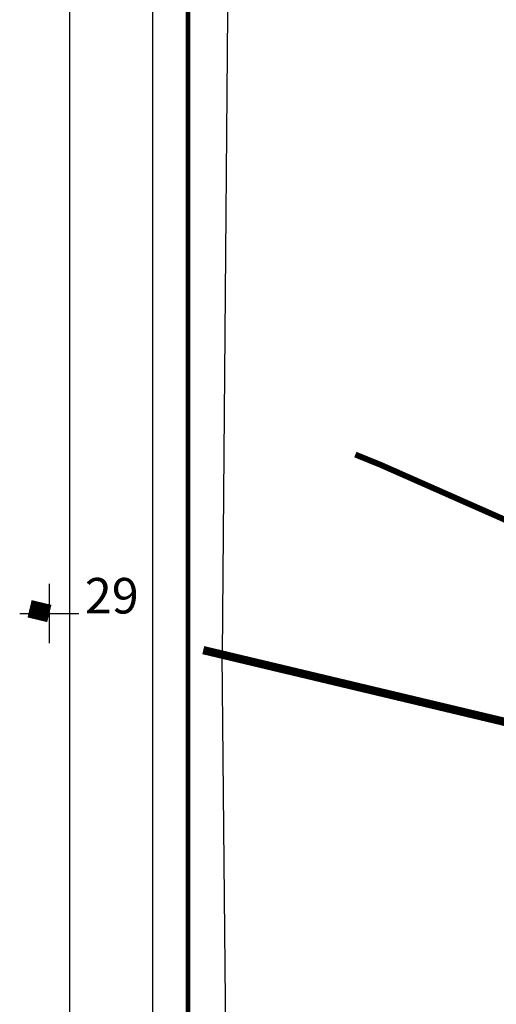
# Model space of a CAD drawing. Units: inches. Extents: x -23857 to 63046, y -43841 to 13759.
# Drawn here: x -23857 to -19031, y -6121 to 3852 of the extents above; entities that cross this region are included whole.
import ezdxf

# ---------------------------------------------------------------- set-up
doc = ezdxf.new("R2010")
doc.units = ezdxf.units.IN
doc.header["$LTSCALE"] = 400
doc.header["$MEASUREMENT"] = 0
doc.linetypes.add('HIDDEN', pattern=[0.375, 0.25, -0.125])
doc.layers.get('0').update_dxf_attribs({"linetype": 'CONTINUOUS'})
for name, color, linetype in [('Hiking Trails', 7, 'HIDDEN'), ('LINES', 7, 'CONTINUOUS'), ('NODE', 7, 'CONTINUOUS'), ('POINTNO', 3, 'CONTINUOUS'), ('POINTS', 7, 'CONTINUOUS'), ('SPNHF hatch line', 30, 'CONTINUOUS'), ('State hatch line', 4, 'CONTINUOUS')]:
    doc.layers.add(name, color=color, linetype=linetype)
doc.styles.get("Standard").update_dxf_attribs({"font": 'handfont.shx'})

# ---------------------------------------------------------------- blocks, each defined once
blk = doc.blocks.new('BNCHPNT')
for p, q in [((0, 0.05), (0, -0.05)), ((-0.05, 0), (0.05, 0))]:
    blk.add_line(p, q)
blk = doc.blocks.new('PNTVARS')
blk.add_point((0, 0))
at = {"flags": 1}
for tag in ['PNO', 'NORTH', 'EAST', 'DESC', 'ELEV']:
    blk.add_attdef(tag, (0, 0), '', height=0.3, dxfattribs=at)

msp = doc.modelspace()

# ---------------------------------------------------------------- linework, layer by layer
for points in [[(-23353.6, -43841.4), (63046.4, -43841.4), (63046.4, 13758.6), (-23353.6, 13758.6)], [(-22513.6, -43001.4), (62206.4, -43001.4), (62206.4, 12918.6), (-22513.6, 12918.6)]]:
    msp.add_lwpolyline(points, close=True)
at = {"const_width": 48}
msp.add_lwpolyline([(-22153.6, -42641.4), (61846.4, -42641.4), (61846.4, 12558.6), (-16696.5, 12558.6), (-22153.6, 7101.5)], close=True, dxfattribs=at)
at = {"layer": 'Hiking Trails', "ltscale": 0.3, "const_width": 60, "flags": 128}
msp.add_lwpolyline([(17889.2, -14848.3), (17820.7, -14985.2), (17478, -15963.5), (17077.8, -17191.5), (16974.1, -17685.7), (16698.1, -18434.3), (16652.9, -19233.7), (16355.5, -19453.1), (16106.4, -20012.8), (16021.9, -21075.7), (15698.3, -23007.4), (14457, -23841.1), (13175.8, -24308), (12422, -23832.2), (11627.4, -23005.9), (11223, -21742.5), (11079, -20526.9), (10460.1, -19714), (9628.8, -19517.9), (8950.1, -19674.5), (8330, -18772.6), (7807, -19042.5), (7133.9, -19221.2), (6673.9, -19226.2), (6340.9, -19347.9), (5634.2, -19184.1), (4802.3, -18362.4), (4091.8, -17220.1), (3522.5, -16594), (2859.9, -16089.4), (2401.4, -14892.8), (2572.9, -14017.5), (2255.6, -13120), (1676.2, -12526.6), (1825.4, -11886.1), (1701.4, -11453.1), (1175.7, -11491.6), (303.7, -11173.3), (-423.1, -10810.5), (-1391.3, -10580.3), (-2339.8, -10345), (-3072.4, -9724.6), (-3646.5, -9186.9), (-4482.6, -8152.4), (-5437.2, -7528), (-6381.1, -7049.5), (-6812.8, -6693.4), (-7179.3, -5601.1), (-7298.6, -4787.9), (-7711.8, -3859.9), (-8157.8, -3593.1), (-9114, -3499.2), (-10099.5, -3752.2), (-11134.5, -3647.9), (-12016.8, -3360), (-12816.8, -3022.4), (-14205, -2472.7), (-15189.3, -2259.9), (-15888.4, -2292.4), (-17063.1, -2000.1), (-18451.4, -1430.4), (-20200.7, -657.2), (-20458.1, -552.5)], dxfattribs=at)
at = {"layer": 'LINES'}
for points, const_width in [([(-23756.7, -2114.4), (-23556.7, -2162.4)], 180), ([(-21998, -2533.4), (-10440.8, -5284.2)], 84)]:
    msp.add_lwpolyline(points, dxfattribs=dict(at, const_width=const_width))
at = {"layer": 'NODE'}
msp.add_point((-23556.7, -2162.4), dxfattribs=at)
at = {"layer": 'SPNHF hatch line'}
msp.add_lwpolyline([(-21805.4, -2579.3), (-10440.8, -5284.2), (-8360.4, 12254.4), (-16382, 12304.6), (-21729.7, 6765.4)], close=True, dxfattribs=at)
at = {"layer": 'State hatch line', "flags": 128}
msp.add_lwpolyline([(-21592.4, -24665.5), (-21805.4, -2579.3), (-21560.7, -2637.5), (-10440.8, -5284.2), (-8360.4, 12254.4), (35472.1, 11991.1)], dxfattribs=at)

# ---------------------------------------------------------------- block references
at = {"layer": 'POINTS'}
for name, xscale, yscale, zscale in [('BNCHPNT', 6000, 6000, 6000), ('PNTVARS', 12, 12, 12)]:
    msp.add_blockref(name, (-23556.7, -2162.4), dxfattribs=dict(at, xscale=xscale, yscale=yscale, zscale=zscale))

# ---------------------------------------------------------------- texts
at = {"layer": 'POINTNO'}
msp.add_text('29', height=360, dxfattribs=at).set_placement((-23196.7, -2162.4))

doc.saveas('drawing.dxf')
